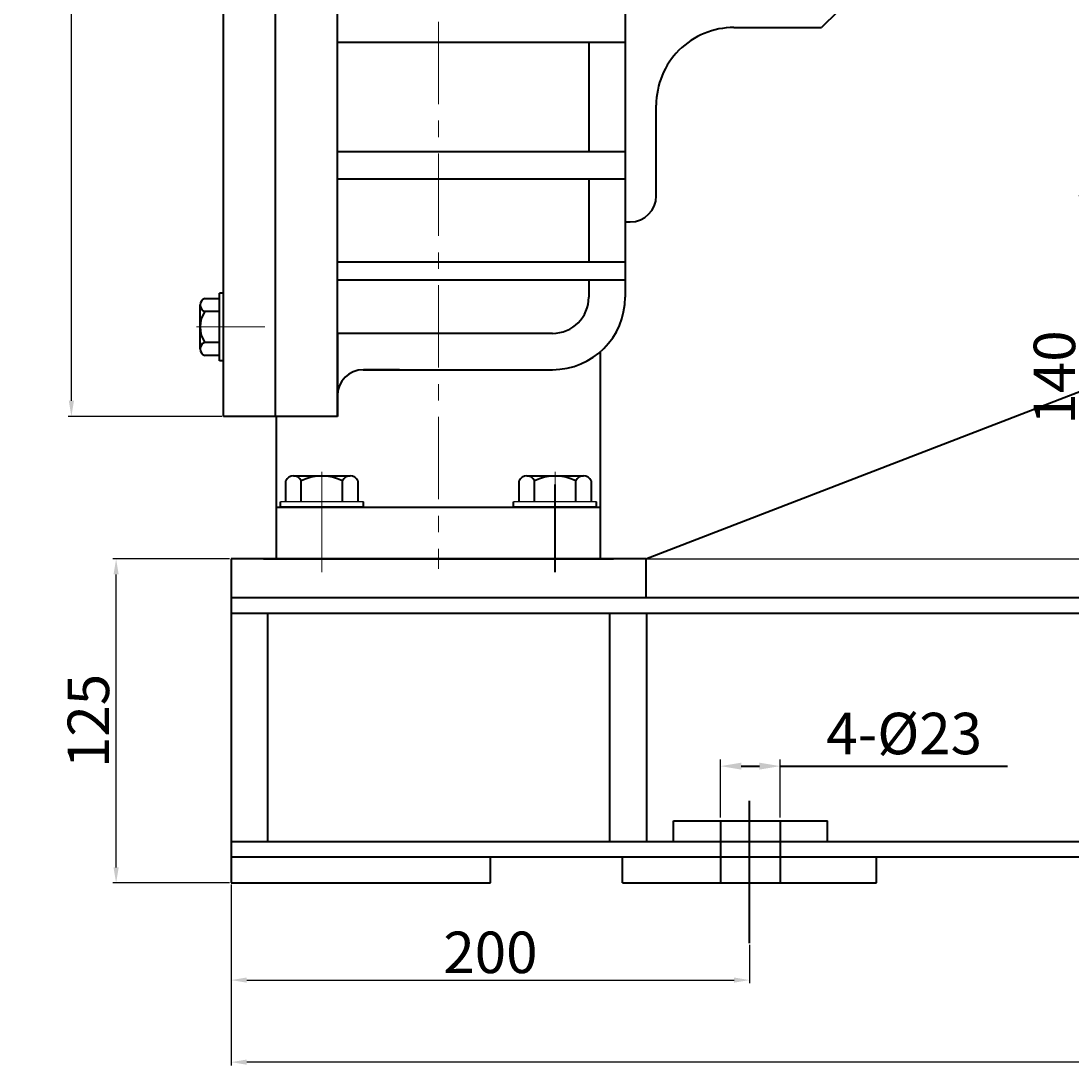
# Model space of a CAD drawing. Units: millimetres. Extents: x 216 to 2304, y -2090 to -608.
# Drawn here: x 216 to 621, y -1424 to -1020 of the extents above; entities that cross this region are included whole.
import ezdxf

# ---------------------------------------------------------------- set-up
doc = ezdxf.new("R2010")
doc.units = ezdxf.units.MM
doc.linetypes.add('ACAD_ISO02W100', pattern=[15, 12, -3])
doc.linetypes.add('CENTER', pattern=[50.8, 31.75, -6.35, 6.35, -6.35])
for name, color, linetype, lineweight in [('中心线', 5, 'CENTER', 13), ('图层1', 3, 'Continuous', 13), ('图层3', 1, 'Continuous', 35), ('粗实线', 7, 'Continuous', 40), ('虚线', 3, 'ACAD_ISO02W100', 30)]:
    doc.layers.add(name, color=color, linetype=linetype, lineweight=lineweight)
doc.layers.add('尺寸线', color=1, linetype='Continuous')
doc.styles.get("Standard").update_dxf_attribs({"font": 'txt.shx', "height": 20, "bigfont": 'gbcbig.shx'})
doc.dimstyles.new('ISO-25', dxfattribs={"dimtxt": 2.5, "dimasz": 6, "dimexe": 1.25, "dimexo": 0.625, "dimtad": 1, "dimtxsty": 'Standard', "dimcen": 2.5, "dimadec": 0, "dimazin": 0, "dimtfac": 1, "dimtmove": 0, "dimatfit": 3, "dimfxl": 0, "dimarcsym": 0})

# ---------------------------------------------------------------- blocks, each defined once
blk = doc.blocks.new('*D7')
at = {"layer": 'Defpoints', "color": 0, "transparency": 16777216}
for p in [(3498.44, -451.78), (3557.09, -451.78), (3557.09, -901.78)]:
    blk.add_point(p, dxfattribs=at)
at = {"layer": '尺寸线', "color": 0, "lineweight": -2, "transparency": 16777216}
for p, q in [((3556.46, -451.78), (3497.19, -451.78)), ((3498.44, -895.78), (3498.44, -457.78)), ((3556.46, -901.78), (3497.19, -901.78))]:
    blk.add_line(p, q, dxfattribs=at)
at = {"layer": '尺寸线', "color": 0, "transparency": 16777216}
for points in [[(3497.44, -457.78), (3499.44, -457.78), (3498.44, -451.78)], [(3497.44, -895.78), (3499.44, -895.78), (3498.44, -901.78)]]:
    blk.add_solid(points, dxfattribs=at)
at = {"layer": '尺寸线', "color": 0, "transparency": 16777216, "insert": (3489.81, -676.78), "char_height": 16, "attachment_point": 5, "rotation": 90}
blk.add_mtext('%%C450', dxfattribs=at)
blk = doc.blocks.new('*D10')
at = {"layer": 'Defpoints', "color": 0, "transparency": 16777216}
for p in [(3515.7, -956.78), (3560.12, -956.78), (3560.12, -1081.78)]:
    blk.add_point(p, dxfattribs=at)
at = {"layer": '图层1', "color": 0, "lineweight": -2, "transparency": 16777216}
for p, q in [((3559.49, -956.78), (3514.45, -956.78)), ((3515.7, -1075.78), (3515.7, -962.78)), ((3559.49, -1081.78), (3514.45, -1081.78))]:
    blk.add_line(p, q, dxfattribs=at)
at = {"layer": '图层1', "color": 0, "transparency": 16777216}
for points in [[(3514.7, -962.78), (3516.7, -962.78), (3515.7, -956.78)], [(3514.7, -1075.78), (3516.7, -1075.78), (3515.7, -1081.78)]]:
    blk.add_solid(points, dxfattribs=at)
at = {"layer": '图层1', "color": 0, "transparency": 16777216, "insert": (3507.07, -1019.28), "char_height": 16, "attachment_point": 5, "rotation": 90}
blk.add_mtext('125', dxfattribs=at)
blk = doc.blocks.new('*D12')
at = {"layer": 'Defpoints', "color": 0, "transparency": 16777216}
for p in [(3560.12, -1081.78), (3760.12, -1105.03), (3760.12, -1119.23)]:
    blk.add_point(p, dxfattribs=at)
at = {"layer": '图层1', "color": 0, "lineweight": -2, "transparency": 16777216}
for p, q in [((3560.12, -1082.41), (3560.12, -1120.48)), ((3760.12, -1105.65), (3760.12, -1120.48)), ((3566.12, -1119.23), (3754.12, -1119.23))]:
    blk.add_line(p, q, dxfattribs=at)
at = {"layer": '图层1', "color": 0, "transparency": 16777216}
for points in [[(3566.12, -1118.23), (3566.12, -1120.23), (3560.12, -1119.23)], [(3754.12, -1118.23), (3754.12, -1120.23), (3760.12, -1119.23)]]:
    blk.add_solid(points, dxfattribs=at)
at = {"layer": '图层1', "color": 0, "transparency": 16777216, "insert": (3660.12, -1110.61), "char_height": 16, "attachment_point": 5}
blk.add_mtext('200', dxfattribs=at)
blk = doc.blocks.new('*D14')
at = {"layer": 'Defpoints', "color": 0, "transparency": 16777216}
for p in [(3560.12, -1082.41), (4314.12, -1081.78), (3560.12, -1150.88)]:
    blk.add_point(p, dxfattribs=at)
at = {"layer": '图层1', "color": 0, "lineweight": -2, "transparency": 16777216}
for p, q in [((3560.12, -1083.03), (3560.12, -1152.13)), ((4314.12, -1082.41), (4314.12, -1152.13)), ((4308.12, -1150.88), (3566.12, -1150.88))]:
    blk.add_line(p, q, dxfattribs=at)
at = {"layer": '图层1', "color": 0, "transparency": 16777216}
for points in [[(3566.12, -1149.88), (3566.12, -1151.88), (3560.12, -1150.88)], [(4308.12, -1149.88), (4308.12, -1151.88), (4314.12, -1150.88)]]:
    blk.add_solid(points, dxfattribs=at)
at = {"layer": '图层1', "color": 0, "transparency": 16777216, "insert": (3937.12, -1142.26), "char_height": 16, "attachment_point": 5}
blk.add_mtext('754', dxfattribs=at)
blk = doc.blocks.new('*D15')
at = {"layer": 'Defpoints', "color": 0, "linetype": 'ByBlock', "transparency": 16777216}
for p in [(3771.92, -1036.7), (3748.92, -1057.78), (3771.92, -1057.78)]:
    blk.add_point(p, dxfattribs=at)
at = {"layer": '图层1', "color": 0, "linetype": 'ByBlock', "lineweight": -2, "transparency": 16777216}
for p, q in [((3748.92, -1056.53), (3748.92, -1034.2)), ((3771.92, -1056.53), (3771.92, -1034.2))]:
    blk.add_line(p, q, dxfattribs=at)
at = {"layer": '图层1', "color": 0, "lineweight": 40, "transparency": 16777216}
for p, q in [((3756.92, -1036.7), (3763.92, -1036.7)), ((3771.92, -1036.7), (3859.59, -1036.7))]:
    blk.add_line(p, q, dxfattribs=at)
at = {"layer": '图层1', "color": 0, "linetype": 'ByBlock', "transparency": 16777216}
for points in [[(3756.92, -1035.37), (3756.92, -1038.04), (3748.92, -1036.7)], [(3763.92, -1035.37), (3763.92, -1038.04), (3771.92, -1036.7)]]:
    blk.add_solid(points, dxfattribs=at)
at = {"layer": '图层1', "color": 0, "linetype": 'ByBlock', "lineweight": 40, "transparency": 16777216, "insert": (3819.75, -1026.2), "char_height": 16, "attachment_point": 5}
blk.add_mtext('4-%%C23', dxfattribs=at)
blk = doc.blocks.new('*D16')
at = {"layer": 'Defpoints', "color": 0, "transparency": 16777216}
for p in [(3888.43, -816.78), (4044.12, -816.78), (3720.12, -956.78)]:
    blk.add_point(p, dxfattribs=at)
at = {"layer": '图层1', "color": 0, "lineweight": -2, "transparency": 16777216}
for p, q in [((4043.49, -816.78), (3887.18, -816.78)), ((3888.43, -950.78), (3888.43, -822.78)), ((3720.74, -956.78), (3889.68, -956.78))]:
    blk.add_line(p, q, dxfattribs=at)
at = {"layer": '图层1', "color": 0, "transparency": 16777216}
for points in [[(3887.43, -822.78), (3889.43, -822.78), (3888.43, -816.78)], [(3887.43, -950.78), (3889.43, -950.78), (3888.43, -956.78)]]:
    blk.add_solid(points, dxfattribs=at)
at = {"layer": '图层1', "color": 0, "transparency": 16777216, "insert": (3879.81, -886.78), "char_height": 16, "attachment_point": 5, "rotation": 90}
blk.add_mtext('140', dxfattribs=at)

msp = doc.modelspace()

# ---------------------------------------------------------------- linework, layer by layer
for p, q in [((347.891, -1205.61), (315.891, -1205.61)), ((437.891, -1205.61), (405.891, -1205.61)), ((347.891, -1207.61), (315.891, -1207.61)), ((437.891, -1207.61), (405.891, -1207.61))]:
    msp.add_line(p, q)
at = {"layer": '中心线'}
for p, q in [((376.891, -715.737), (376.891, -1231.527)), ((283.499, -1138.223), (309.891, -1138.223)), ((331.891, -1221.331), (331.891, -1194.052)), ((421.891, -1221.331), (421.891, -1194.052)), ((421.891, -1232.853), (421.891, -1199.063)), ((331.891, -1232.853), (331.891, -1199.92))]:
    msp.add_line(p, q, dxfattribs=at)
at = {"layer": '图层3', "lineweight": 40}
for p, q in [((421.891, -1232.833), (421.891, -1199.042)), ((496.921, -1375.942), (496.921, -1320.959))]:
    msp.add_line(p, q, dxfattribs=at)
at = {"layer": '粗实线'}
for p, q in [((293.891, -1172.698), (293.891, -722.698)), ((337.891, -1172.698), (337.891, -722.698)), ((313.891, -947.698), (313.891, -1172.698)), ((448.891, -947.698), (448.891, -1126.698)), ((539.891, -1007.698), (524.638, -1022.698)), ((490.891, -1022.698), (524.638, -1022.698)), ((337.891, -1028.331), (448.891, -1028.331)), ((434.891, -1028.331), (434.891, -1070.535)), ((460.891, -1087.698), (460.891, -1052.698)), ((337.891, -1070.535), (448.891, -1070.535)), ((337.891, -1081.035), (448.891, -1081.035)), ((434.891, -1081.035), (434.891, -1113.038)), ((448.891, -1097.698), (450.891, -1097.698)), ((337.891, -1113.038), (448.891, -1113.038)), ((337.891, -1119.979), (448.891, -1119.979)), ((434.891, -1119.979), (434.891, -1126.698)), ((292.391, -1151.223), (292.391, -1125.223)), ((293.891, -1125.223), (292.391, -1125.223)), ((293.891, -1151.223), (293.891, -1125.223)), ((284.891, -1146.708), (284.891, -1129.738)), ((286.691, -1127.253), (292.391, -1127.253)), ((292.391, -1132.223), (286.691, -1132.223)), ((420.891, -1140.698), (337.891, -1140.698)), ((337.891, -1140.698), (337.891, -1172.698)), ((284.891, -1144.223), (284.891, -1146.708)), ((292.391, -1144.223), (286.691, -1144.223)), ((292.391, -1149.193), (286.691, -1149.193)), ((293.891, -1151.223), (292.391, -1151.223)), ((347.868, -1154.698), (420.891, -1154.698)), ((361.891, -1154.698), (347.891, -1154.698)), ((337.891, -1172.698), (293.891, -1172.698)), ((318.041, -1205.61), (318.041, -1197.61)), ((320.966, -1195.61), (342.816, -1195.61)), ((320.966, -1195.61), (323.891, -1195.61)), ((323.891, -1205.61), (323.891, -1197.61)), ((339.891, -1205.61), (339.891, -1197.61)), ((345.741, -1197.61), (345.741, -1205.61)), ((408.041, -1205.61), (408.041, -1197.61)), ((410.966, -1195.61), (432.816, -1195.61)), ((410.966, -1195.61), (413.891, -1195.61)), ((413.891, -1205.61), (413.891, -1197.61)), ((429.891, -1205.61), (429.891, -1197.61)), ((435.741, -1197.61), (435.741, -1205.61)), ((315.891, -1207.61), (315.891, -1205.61)), ((347.891, -1207.61), (347.891, -1205.61)), ((405.891, -1207.61), (405.891, -1205.61)), ((437.891, -1207.61), (437.891, -1205.61)), ((296.921, -1227.698), (296.921, -1352.698)), ((309.386, -1227.698), (439.386, -1227.698)), ((439.386, -1227.698), (444.386, -1227.698)), ((456.921, -1227.698), (456.921, -1242.695)), ((296.921, -1232.698), (296.921, -1237.698)), ((310.921, -1248.695), (310.921, -1336.698)), ((442.921, -1248.695), (442.921, -1336.698)), ((457.111, -1248.695), (457.111, -1336.698)), ((467.526, -1328.698), (526.921, -1328.698)), ((296.921, -1336.698), (1050.92, -1336.698)), ((296.921, -1352.698), (396.921, -1352.698)), ((447.932, -1352.698), (545.91, -1352.698))]:
    msp.add_line(p, q, dxfattribs=at)
at = {"layer": '粗实线', "color": 0, "linetype": 'ByBlock', "lineweight": 40}
for p, q in [((456.921, -1227.698), (780.92, -1102.699)), ((439.386, -1227.692), (439.386, -1147.72)), ((314.386, -1227.698), (314.416, -1172.698)), ((314.396, -1207.692), (439.386, -1207.692)), ((456.921, -1227.698), (296.921, -1227.698)), ((1050.92, -1242.695), (296.921, -1242.695)), ((1050.92, -1248.695), (296.921, -1248.695)), ((467.526, -1336.698), (467.526, -1328.698)), ((526.921, -1336.698), (526.921, -1328.698)), ((1050.92, -1342.695), (296.921, -1342.695)), ((396.921, -1352.698), (396.921, -1342.695)), ((447.932, -1352.698), (447.932, -1342.695)), ((545.91, -1352.698), (545.91, -1342.695))]:
    msp.add_line(p, q, dxfattribs=at)
at = {"layer": '粗实线'}
for centre, radius, start, end in [((490.891, -1052.698), 30, 89.99999, 179.99999), ((450.891, -1087.698), 10, 269.99999, 359.99999), ((287.506, -1129.738), 2.615, 108.16491, 251.83509), ((420.891, -1126.698), 14, 270, 0), ((420.891, -1126.698), 28, 270, 0), ((295.791, -1138.223), 10.9, 146.60151, 213.39849), ((287.506, -1146.708), 2.615, 108.16491, 251.83509), ((347.891, -1164.698), 10, 90, 180), ((320.966, -1198.748), 3.139, 21.27443, 158.72557), ((331.891, -1212.61), 17, 61.92751, 118.07249), ((342.816, -1198.748), 3.139, 21.27443, 158.72557), ((410.966, -1198.748), 3.139, 21.27443, 158.72557), ((421.891, -1212.61), 17, 61.92751, 118.07249), ((432.816, -1198.748), 3.139, 21.27443, 158.72557)]:
    msp.add_arc(centre, radius, start, end, dxfattribs=at)
at = {"layer": '虚线', "color": 6, "linetype": 'ByBlock', "lineweight": 40}
for p, q in [((485.724, -1328.698), (485.724, -1352.698)), ((508.724, -1328.698), (508.724, -1352.698))]:
    msp.add_line(p, q, dxfattribs=at)

# ---------------------------------------------------------------- dimensions: what is measured, and where the dimension line sits
at = {"layer": '图层1'}
for base, p1, p2, picture, middle in [((625.239, -1087.699), (456.921, -1227.698), (780.92, -1087.699), '*D16', (616.614, -1157.699)), ((252.504, -1227.698), (296.921, -1352.698), (296.921, -1227.698), '*D10', (243.879, -1290.198))]:
    dim = msp.add_linear_dim(base=base, p1=p1, p2=p2, angle=90, dimstyle='ISO-25', dxfattribs=at)
    dim.commit()
    dim.dimension.update_dxf_attribs({"geometry": picture, "text_midpoint": middle, "insert": (-3263.196, -270.916)})
at = {"layer": '图层1', "color": 3, "linetype": 'ByBlock', "lineweight": 40}
dim = msp.add_linear_dim(base=(508.724, -1307.62), p1=(485.724, -1328.698), p2=(508.724, -1328.698), text='4-%%C<>', dimstyle='ISO-25', override={"dimscale": 2, "dimtxt": 6, "dimasz": 4, "dimgap": 1.25, "dimtm": 0, "dimlwd": 40}, dxfattribs=at)
dim.commit()
dim.dimension.update_dxf_attribs({"geometry": '*D15', "text_midpoint": (556.557, -1297.12), "insert": (-3263.196, -270.916)})
at = {"layer": '图层1'}
for base, p1, p2, picture, middle in [((496.921, -1390.148), (296.921, -1352.698), (496.921, -1375.942), '*D12', (396.921, -1381.523)), ((296.921, -1421.797), (1050.92, -1352.698), (296.921, -1353.323), '*D14', (673.92, -1413.172))]:
    dim = msp.add_linear_dim(base=base, p1=p1, p2=p2, dimstyle='ISO-25', dxfattribs=at)
    dim.commit()
    dim.dimension.update_dxf_attribs({"geometry": picture, "text_midpoint": middle, "insert": (-3263.196, -270.916)})
at = {"layer": '尺寸线'}
dim = msp.add_linear_dim(base=(235.24, -722.698), p1=(293.891, -1172.698), p2=(293.891, -722.698), angle=90, text='%%C<>', dimstyle='ISO-25', dxfattribs=at)
dim.commit()
dim.dimension.update_dxf_attribs({"geometry": '*D7', "text_midpoint": (226.615, -947.698), "insert": (-3263.196, -270.916)})

doc.saveas('drawing.dxf')
